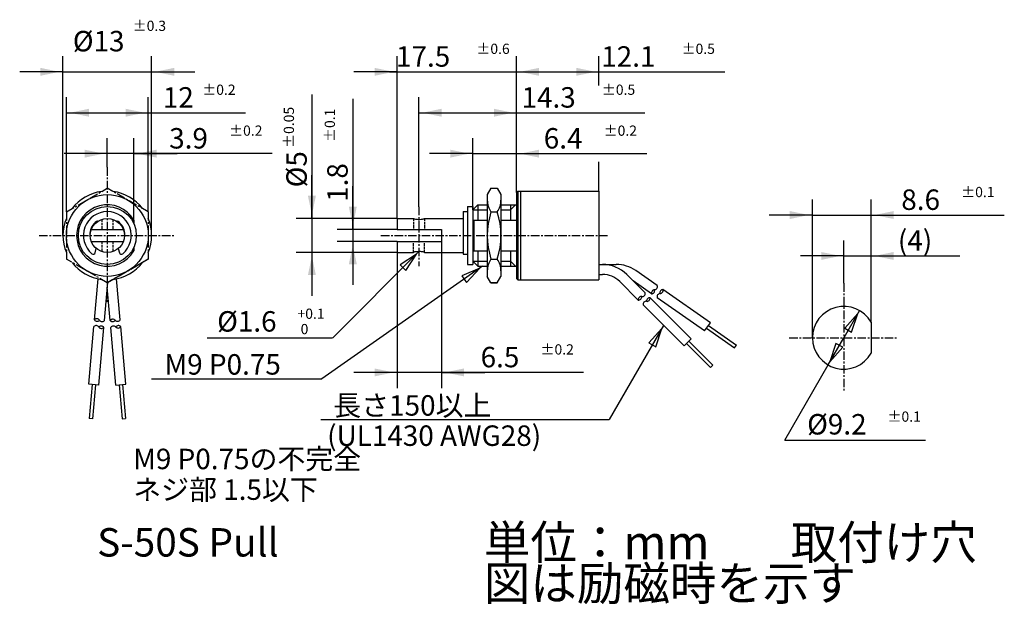
# Model space of a CAD drawing. Extents: x -73 to 72, y -54 to 32.
import ezdxf

# ---------------------------------------------------------------- set-up
doc = ezdxf.new("R2010")
doc.units = 0
for name, pattern in [('C_CENTER_L', [2, 1.25, -0.25, 0.25, -0.25]), ('C_DASHED_M', [0.5, 0.375, -0.125]), ('C_SOLID_L', [0]), ('C_SOLID_M', [0])]:
    doc.linetypes.add(name, pattern=pattern)
doc.layers.add('MO_001_VIEW_PV', color=7, linetype='CONTINUOUS')
doc.styles.get("Standard").update_dxf_attribs({"font": 'monotxt', "height": 4.1672, "bigfont": 'BIGFONT'})
doc.dimstyles.get("Standard").update_dxf_attribs({"dimtxt": 0.18, "dimasz": 0.18, "dimexe": 0.18, "dimexo": 0.0625, "dimgap": 0.09, "dimtad": 0, "dimtih": 1, "dimtoh": 1, "dimdec": 4, "dimzin": 0, "dimtxsty": 'STANDARD', "dimcen": 0.09, "dimazin": 3, "dimtfac": 1, "dimtdec": 4, "dimtofl": 0, "dimtmove": 0, "dimatfit": 3, "dimtolj": 1, "dimtzin": 0})

# ---------------------------------------------------------------- blocks, each defined once
blk = doc.blocks.new('*D0')
at = {"layer": 'MO_001_VIEW_PV', "linetype": 'BYBLOCK'}
for p, q in [((0, 6.3), (0, 26.285999)), ((12.1, 21.992722), (12.1, 26.285999)), ((0, 24), (12.1, 24)), ((12.1, 24), (30.535715, 24)), ((12.1, 6.5), (12.1, 10.803658))]:
    blk.add_line(p, q, dxfattribs=at)
for points in [[(3.31826, 24.583512), (0.508, 24), (3.31826, 23.416488)], [(8.78174, 23.416488), (11.592, 24), (8.78174, 24.583512)]]:
    blk.add_solid(points, dxfattribs=at)
for s, height, p in [('12.1', 3, (12.428571, 24.75)), ('%%P0.5', 1.5, (24.214286, 26.625))]:
    blk.add_text(s, height=height, dxfattribs=at).set_placement(p)
blk = doc.blocks.new('*D1')
at = {"layer": 'MO_001_VIEW_PV', "linetype": 'BYBLOCK'}
for p, q in [((-66.5, 0), (-66.5, 26.285999)), ((-53.5, 0), (-53.5, 26.285999)), ((-66.5, 24), (-72.85, 24)), ((-66.5, 24), (-53.5, 24)), ((-53.5, 24), (-47.15, 24)), ((-53.5, 24), (-49.954643, 24))]:
    blk.add_line(p, q, dxfattribs=at)
for points in [[(-69.81826, 23.416488), (-67.008, 24), (-69.81826, 24.583512)], [(-50.18174, 24.583512), (-52.992, 24), (-50.18174, 23.416488)]]:
    blk.add_solid(points, dxfattribs=at)
for s, height, p in [('%%P0.3', 1.5, (-56.276071, 30.000001)), ('%%C13', 3, (-65.061785, 27))]:
    blk.add_text(s, height=height, dxfattribs=at).set_placement(p)
blk = doc.blocks.new('*D2')
at = {"layer": 'MO_001_VIEW_PV', "linetype": 'BYBLOCK'}
for p, q in [((-66, 3.464102), (-66, 20.285999)), ((-54, 3.464102), (-54, 20.285999)), ((-66, 18), (-54, 18)), ((-54, 18), (-39.755203, 18))]:
    blk.add_line(p, q, dxfattribs=at)
for points in [[(-62.68174, 18.583512), (-65.492, 18), (-62.68174, 17.416488)], [(-57.31826, 17.416488), (-54.508, 18), (-57.31826, 18.583512)]]:
    blk.add_solid(points, dxfattribs=at)
for s, height, p in [('12', 3, (-51.862345, 18.75)), ('%%P0.2', 1.5, (-46.076631, 20.625))]:
    blk.add_text(s, height=height, dxfattribs=at).set_placement(p)
blk = doc.blocks.new('*D3')
at = {"layer": 'MO_001_VIEW_PV', "linetype": 'BYBLOCK'}
for p, q in [((-60, 10), (-60, 14.286)), ((-56.099998, 2.244992), (-56.099998, 14.286)), ((-60, 12), (-66.35, 12)), ((-56.099998, 12), (-60, 12)), ((-56.099998, 12), (-49.749999, 12)), ((-35.817818, 12), (-56.099998, 12))]:
    blk.add_line(p, q, dxfattribs=at)
for points in [[(-63.31826, 11.416488), (-60.508, 12), (-63.31826, 12.583512)], [(-52.781738, 12.583512), (-55.591998, 12), (-52.781738, 11.416488)]]:
    blk.add_solid(points, dxfattribs=at)
for s, height, p in [('%%P0.2', 1.5, (-42.139245, 14.625)), ('3.9', 3, (-50.92496, 12.75))]:
    blk.add_text(s, height=height, dxfattribs=at).set_placement(p)
blk = doc.blocks.new('*D4')
at = {"layer": 'MO_001_VIEW_PV', "linetype": 'BYBLOCK'}
for p, q in [((-30, 20.66448), (-30, 2.5)), ((-30, 2.5), (-30, 8.85)), ((-17.500002, 2.5), (-32.285999, 2.5)), ((-30, 2.5), (-30, -2.5)), ((-17.500002, -2.5), (-32.285999, -2.5)), ((-30, -2.5), (-30, -8.85))]:
    blk.add_line(p, q, dxfattribs=at)
for points in [[(-30.583512, 5.81826), (-30, 3.008), (-29.416488, 5.81826)], [(-29.416488, -5.81826), (-30, -3.008), (-30.583512, -5.81826)]]:
    blk.add_solid(points, dxfattribs=at)
for s, height, p in [('%%P0.05', 1.5, (-32.625, 12.843051)), ('%%C5', 3, (-30.75, 7.057336))]:
    blk.add_text(s, height=height, rotation=90, dxfattribs=at).set_placement(p)
blk = doc.blocks.new('*D5')
at = {"layer": 'MO_001_VIEW_PV', "linetype": 'BYBLOCK'}
for p, q in [((-24, 20.035715), (-24, 0.9)), ((-24, 0.9), (-24, 7.25)), ((-17.500002, 0.9), (-26.285999, 0.9)), ((-24, 0.9), (-24, -0.9)), ((-17.500002, -0.9), (-26.285999, -0.9)), ((-24, -0.9), (-24, -7.25))]:
    blk.add_line(p, q, dxfattribs=at)
for points in [[(-24.583512, 4.21826), (-24, 1.408), (-23.416488, 4.21826)], [(-23.416488, -4.21826), (-24, -1.408), (-24.583512, -4.21826)]]:
    blk.add_solid(points, dxfattribs=at)
for s, height, p in [('%%P0.1', 1.5, (-26.625, 13.714286)), ('1.8', 3, (-24.75, 4.928571))]:
    blk.add_text(s, height=height, rotation=90, dxfattribs=at).set_placement(p)
blk = doc.blocks.new('*D6')
at = {"layer": 'MO_001_VIEW_PV', "linetype": 'BYBLOCK'}
for p, q in [((-11.000001, -0.9), (-11.000001, -22.367069)), ((-17.500002, -2.5), (-17.500002, -22.367069)), ((-17.500002, -20.08107), (-23.850002, -20.08107)), ((-11.000001, -20.08107), (-17.500002, -20.08107)), ((-11.000001, -20.08107), (-4.650001, -20.08107)), ((9.849175, -20.08107), (-11.000001, -20.08107))]:
    blk.add_line(p, q, dxfattribs=at)
for points in [[(-20.818262, -20.664582), (-18.008002, -20.08107), (-20.818262, -19.497558)], [(-7.681741, -19.497558), (-10.492001, -20.08107), (-7.681741, -20.664582)]]:
    blk.add_solid(points, dxfattribs=at)
for s, height, p in [('%%P0.2', 1.5, (3.527747, -17.45607)), ('6.5', 3, (-5.257967, -19.33107))]:
    blk.add_text(s, height=height, dxfattribs=at).set_placement(p)
blk = doc.blocks.new('*D7')
at = {"layer": 'MO_001_VIEW_PV', "linetype": 'BYBLOCK'}
for p, q in [((-17.500002, 2.5), (-17.500002, 26.285999)), ((0, 6.3), (0, 26.285999)), ((-17.500002, 24), (-23.850002, 24)), ((-18.629366, 24), (-17.500002, 24)), ((-17.500002, 24), (0, 24)), ((0, 24), (6.35, 24)), ((0, 24), (0.442063, 24))]:
    blk.add_line(p, q, dxfattribs=at)
for points in [[(-20.818262, 23.416488), (-18.008002, 24), (-20.818262, 24.583512)], [(3.31826, 24.583512), (0.508, 24), (3.31826, 23.416488)]]:
    blk.add_solid(points, dxfattribs=at)
for s, height, p in [('17.5', 3, (-17.66508, 24.75)), ('%%P0.6', 1.5, (-5.879366, 26.625))]:
    blk.add_text(s, height=height, dxfattribs=at).set_placement(p)
blk = doc.blocks.new('*D8')
at = {"layer": 'MO_001_VIEW_PV', "linetype": 'BYBLOCK'}
for p, q in [((-14.3, 4.208939), (-14.3, 20.285999)), ((0, 6.3), (0, 20.285999)), ((-14.3, 18), (0, 18)), ((0, 18), (18.844175, 18))]:
    blk.add_line(p, q, dxfattribs=at)
for points in [[(-10.98174, 18.583512), (-13.792, 18), (-10.98174, 17.416488)], [(-3.31826, 17.416488), (-0.508, 18), (-3.31826, 18.583512)]]:
    blk.add_solid(points, dxfattribs=at)
for s, height, p in [('14.3', 3, (0.737032, 18.75)), ('%%P0.5', 1.5, (12.522746, 20.625))]:
    blk.add_text(s, height=height, dxfattribs=at).set_placement(p)
blk = doc.blocks.new('*D9')
at = {"layer": 'MO_001_VIEW_PV', "linetype": 'BYBLOCK'}
for p, q in [((-6.4, 3.75), (-6.4, 14.286)), ((0, 6.3), (0, 14.286)), ((-6.4, 12), (-12.75, 12)), ((-6.4, 12), (0, 12)), ((0, 12), (6.35, 12)), ((0, 12), (19.106234, 12))]:
    blk.add_line(p, q, dxfattribs=at)
for points in [[(-9.71826, 11.416488), (-6.908, 12), (-9.71826, 12.583512)], [(3.31826, 12.583512), (0.508, 12), (3.31826, 11.416488)]]:
    blk.add_solid(points, dxfattribs=at)
for s, height, p in [('%%P0.2', 1.5, (12.784804, 14.625)), ('6.4', 3, (3.99909, 12.75))]:
    blk.add_text(s, height=height, dxfattribs=at).set_placement(p)
blk = doc.blocks.new('*D10')
at = {"layer": 'MO_001_VIEW_PV', "linetype": 'BYBLOCK'}
for p, q in [((43.400002, -15), (43.400002, 5.285999)), ((52, -12.728437), (52, 5.285999)), ((43.400002, 3), (37.050002, 3)), ((43.400002, 3), (52, 3)), ((52, 3), (58.35, 3)), ((52, 3), (71.536552, 3))]:
    blk.add_line(p, q, dxfattribs=at)
for points in [[(40.081741, 2.416488), (42.892002, 3), (40.081741, 3.583511)], [(55.31826, 3.583511), (52.508, 3), (55.31826, 2.416488)]]:
    blk.add_solid(points, dxfattribs=at)
for s, height, p in [('%%P0.1', 1.5, (65.215125, 5.625)), ('8.6', 3, (56.429411, 3.75))]:
    blk.add_text(s, height=height, dxfattribs=at).set_placement(p)
blk = doc.blocks.new('*D11')
at = {"layer": 'MO_001_VIEW_PV', "linetype": 'BYBLOCK'}
for p, q in [((48, -7), (48, -0.714)), ((52, -12.728437), (52, -0.714)), ((48, -3), (41.65, -3)), ((48, -3), (52, -3)), ((52, -3), (58.35, -3)), ((52, -3), (65.035713, -3))]:
    blk.add_line(p, q, dxfattribs=at)
for points in [[(44.68174, -3.583512), (47.492, -3), (44.68174, -2.416488)], [(55.31826, -2.416488), (52.508, -3), (55.31826, -3.583512)]]:
    blk.add_solid(points, dxfattribs=at)
blk.add_text('(4)', height=3, dxfattribs=at).set_placement((55.928571, -2.25))

msp = doc.modelspace()

# ---------------------------------------------------------------- linework, layer by layer
at = {"layer": 'MO_001_VIEW_PV', "linetype": 'C_CENTER_L'}
for p, q in [((-60, 10), (-60, -10)), ((-66, 3.464096), (-59.999996, 6.9282)), ((-54.000003, 3.464108), (-60, 6.928208)), ((-66, 3.464102), (-66, -3.464099)), ((-54, 3.464102), (-54, -3.464102)), ((-14.3, 4.208939), (-14.3, -4.508083)), ((-70, 0), (-50, 0)), ((-19.887129, 0), (13.412844, 0)), ((-60.000003, -6.928196), (-66, -3.464096)), ((-60, -6.928208), (-54.000003, -3.464108)), ((-54.000003, -3.464108), (-60, -6.928208)), ((48, -7), (48, -23)), ((40, -15), (56, -15))]:
    msp.add_line(p, q, dxfattribs=at)
at = {"layer": 'MO_001_VIEW_PV', "linetype": 'C_SOLID_M'}
for p, q in [((-3.739101, 6.928204), (-4.275, 6)), ((-4.275, 6), (-4.275, -6)), ((-3.739101, 6.928204), (-2.810899, 6.928204)), ((-2.810899, 6.928203), (-2.275, 6)), ((-2.275, 6), (-2.275, -6)), ((0.2, 6.500001), (0, 6.300001)), ((0, 6.3), (0, -6.3)), ((0.2, 6.5), (12.1, 6.5)), ((0.2, 6.5), (0.2, -6.5)), ((0.6, 6.5), (0.6, -6.5)), ((12.1, 6.5), (12.1, -6.5)), ((-6.4, 3.75), (-5.65, 4.5)), ((-5.65, 4.5), (-4.275, 4.5)), ((-5.65, 4.5), (-5.65, 2.244992)), ((-2.275, 4.5), (0, 4.5)), ((-0.9, 3.75), (-0.15, 4.5)), ((-0.9, 4.5), (-0.9, 2.244992)), ((-7.800001, 3.5), (-7.800001, -2.744484)), ((-7.800001, 3.5), (-7.2, 3.5)), ((-7.2, 4.25), (-7.2, -4.25)), ((-7.2, 4.25), (-6.4, 4.25)), ((-6.4, 4.25), (-6.4, 3.75)), ((-6.4, 3.75), (-6.4, -3.75)), ((-6.4, 3.75), (-4.275, 3.75)), ((-3.739101, 3.464102), (-2.810899, 3.464102)), ((-2.275, 3.75), (-0.9, 3.75)), ((-56.099998, 2.244992), (-56.099998, 1.688931)), ((-17.500002, 2.5), (-17.500002, 0.9)), ((-17.500002, 2.5), (-15.1, 2.5)), ((-13.5, 2.5), (-7.800001, 2.5)), ((-6.249999, 2.244992), (-4.275, 2.244992)), ((-6.249999, 2.244992), (-6.249999, -2.244992)), ((-2.275, 2.244992), (0, 2.244992)), ((-62.332382, 0.9), (-57.667618, 0.9)), ((-17.500002, 0.9), (-11.000001, 0.9)), ((-11.000001, 0.9), (-11.000001, -0.9)), ((-62.332382, -0.9), (-57.667618, -0.9)), ((-17.500002, -0.9), (-17.500002, -2.5)), ((-17.500002, -0.9), (-11.000001, -0.9)), ((-61.775265, -2.522137), (-61.611572, -1.911226)), ((-58.388381, -1.911216), (-58.224687, -2.52213)), ((-56.099998, -1.688931), (-56.099998, -2.244992)), ((-17.500002, -2.5), (-15.1, -2.5)), ((-13.5, -2.5), (-7.800001, -2.5)), ((-7.800001, -2.744484), (-7.2, -2.744484)), ((-6.249999, -2.244992), (-4.275, -2.244992)), ((-5.65, -2.244992), (-5.65, -4.5)), ((-2.275, -2.244992), (0, -2.244992)), ((-0.9, -2.244992), (-0.9, -4.5)), ((-7.2, -4.25), (-6.4, -4.25)), ((-6.4, -3.75), (-4.275, -3.75)), ((-6.4, -3.75), (-5.65, -4.5)), ((-6.4, -3.75), (-6.4, -4.25)), ((-3.739101, -3.464102), (-2.810899, -3.464102)), ((-2.275, -3.75), (-0.9, -3.75)), ((-0.9, -3.75), (-0.15, -4.5)), ((12.1, -4.245004), (14.629995, -4.245004)), ((-5.65, -4.5), (-4.275, -4.5)), ((-2.275, -4.5), (0, -4.5)), ((12.1, -5.704996), (12.629995, -5.704996)), ((18.887674, -8.431619), (16.165526, -5.70947)), ((20.651362, -7.357341), (17.497875, -5.149245)), ((-61.881995, -12.361951), (-61.356618, -6.35686)), ((-60.427552, -12.489198), (-59.937889, -6.892329)), ((-58.118062, -12.361956), (-58.64344, -6.356863)), ((-3.739101, -6.928204), (-4.275, -6)), ((-3.739101, -6.928204), (-4.275, -6)), ((-3.739101, -6.928204), (-2.810899, -6.928204)), ((-2.810899, -6.928204), (-3.739101, -6.928204)), ((-2.810899, -6.928203), (-2.275, -5.999999)), ((-2.810899, -6.928203), (-2.275, -6)), ((0, -6.3), (0.2, -6.5)), ((0.2, -6.5), (12.1, -6.5)), ((17.855299, -9.463981), (15.133157, -6.741839)), ((19.813939, -8.553289), (17.130105, -6.674048)), ((-59.572498, -12.489203), (-60.000025, -7.602546)), ((28.433305, -12.806316), (21.470511, -7.930915)), ((25.605187, -15.149131), (19.594778, -9.138723)), ((27.595889, -14.00227), (20.633095, -9.126869)), ((24.572818, -16.1815), (18.562409, -10.171091)), ((27.595889, -14.00227), (28.433305, -12.806316)), ((52, -12.728437), (52, -17.271564)), ((-62.709931, -21.825802), (-61.969103, -13.358142)), ((-61.255488, -21.95305), (-60.51466, -13.48539)), ((-58.744478, -21.953049), (-59.485298, -13.485391)), ((-57.290043, -21.825802), (-58.030862, -13.358145)), ((27.871203, -13.609081), (31.966963, -16.476963)), ((28.157991, -13.199506), (32.253751, -16.067388)), ((24.572818, -16.1815), (25.605187, -15.149131)), ((24.912226, -15.842093), (28.447761, -19.377628)), ((25.265779, -15.48854), (28.801314, -19.024075)), ((31.966963, -16.476963), (32.253751, -16.067388)), ((28.447761, -19.377628), (28.801314, -19.024075)), ((-53.520531, -21), (-28.526941, -21)), ((-61.255524, -21.953052), (-62.709968, -21.825805)), ((-62.231757, -21.867643), (-62.667533, -26.84863)), ((-61.733659, -21.91122), (-62.169436, -26.892208)), ((-58.744525, -21.953059), (-57.29009, -21.825812)), ((-58.266302, -21.911212), (-57.83052, -26.892175)), ((-57.768205, -21.867635), (-57.332423, -26.848597)), ((-62.169465, -26.89219), (-62.667562, -26.848612)), ((-57.830571, -26.892184), (-57.332474, -26.848606))]:
    msp.add_line(p, q, dxfattribs=at)
at = {"layer": 'MO_001_VIEW_PV', "linetype": 'C_DASHED_M'}
for p, q in [((-60.799995, 2.368544), (-60.799995, 0.9)), ((-59.200005, 2.368544), (-59.200005, 0.9)), ((-15.1, 2.5), (-15.1, 0.9)), ((-13.5, 2.5), (-13.5, 0.9)), ((-60.799995, -0.9), (-60.799995, -2.368544)), ((-59.200005, -0.9), (-59.200005, -2.368544)), ((-15.1, -2.5), (-15.1, -0.9)), ((-13.5, -2.5), (-13.5, -0.9))]:
    msp.add_line(p, q, dxfattribs=at)
at = {"layer": 'MO_001_VIEW_PV', "linetype": 'C_SOLID_L'}
for p, q in [((-14.300001, -2.368545), (-26.931458, -15.000001)), ((-4.9625, -4.5), (-28.526944, -21.000001)), ((50.299998, -11.016279), (47.999995, -14.999995)), ((21.567613, -13.176295), (13.586493, -27)), ((-45.362793, -15), (-27, -15)), ((45.700009, -18.983719), (48.00001, -15)), ((39.339748, -29.999999), (45.7, -18.98372)), ((-28.699741, -27), (13.586493, -27)), ((39.339752, -30), (60, -30))]:
    msp.add_line(p, q, dxfattribs=at)
at = {"layer": 'MO_001_VIEW_PV', "linetype": 'C_SOLID_M'}
for points in [[(-15.1, 2.5), (-15.084629, 2.474354), (-15.046395, 2.45269), (-14.994857, 2.434855), (-14.936856, 2.420442), (-14.809587, 2.398663), (-14.696069, 2.385785), (-14.504866, 2.372927), (-14.3, 2.368544), (-13.993853, 2.37855), (-13.792485, 2.398383), (-13.669323, 2.419124), (-13.59679, 2.437322), (-13.554939, 2.452126), (-13.513855, 2.475641), (-13.5, 2.5)], [(-13.5, -2.5), (-13.515372, -2.474355), (-13.553606, -2.45269), (-13.605143, -2.434856), (-13.663145, -2.420443), (-13.790413, -2.398665), (-13.903931, -2.385787), (-14.095134, -2.372929), (-14.3, -2.368546), (-14.606147, -2.378552), (-14.807515, -2.398384), (-14.930677, -2.419125), (-15.00321, -2.437323), (-15.045062, -2.452126), (-15.086146, -2.475641), (-15.1, -2.5)]]:
    msp.add_lwpolyline(points, dxfattribs=at)
at = {"layer": 'MO_001_VIEW_PV', "linetype": 'C_SOLID_L'}
for points in [[(-16.23376, -5.127514), (-14.659211, -2.727755), (-17.05897, -4.302304)], [(-7.345971, -6.881261), (-5.37863, -4.791377), (-8.015348, -5.925291)], [(49.146202, -14.181731), (50.045998, -11.456219), (48.135531, -13.598219)], [(20.413819, -16.341748), (21.313613, -13.616236), (19.403147, -15.758237)], [(46.853803, -15.818266), (45.954009, -18.543778), (47.864475, -16.401777)]]:
    msp.add_lwpolyline(points, close=True, dxfattribs=at)
at = {"layer": 'MO_001_VIEW_PV', "linetype": 'C_SOLID_M'}
for radius in [6, 4.25, 2.5]:
    msp.add_circle((-60, 0), radius, dxfattribs=at)
for centre, radius, start, end in [((-60, 0), 6.5, 97.38009, 142.619869), ((-60, 0), 6.5, 37.380133, 82.619867), ((-60, 0), 4.5, 29.926395, 330.073618), ((-1.208014, 5.196153), 3.066986, 180.000009, 214.38426), ((-5.341986, 5.196153), 3.066986, 325.615738, 359.999991), ((-60, 0), 3.5, 310.190647, 229.809364), ((7.189092, 0), 11.464091, 162.412036, 197.587961), ((-13.739092, 0), 11.464091, 342.412039, 17.587964), ((-60, 0), 6.5, 157.38014, 202.619857), ((-60, 0), 2.6, 127.494715, 172.505279), ((-61.399986, 1.824841), 0.3, 76.577281, 127.494715), ((-58.600014, 1.824841), 0.3, 52.505286, 103.422718), ((-60, 0), 2.6, 7.494718, 52.505283), ((-60, 0), 6.5, 337.380135, 22.619865), ((-62.28035, 0.299999), 0.3, 172.505279, 223.422769), ((-57.71965, 0.299999), 0.3, 316.577229, 7.494717), ((-62.065063, -2.444485), 0.3, 229.809341, 344.999986), ((-57.934937, -2.444485), 0.3, 195.000006, 310.190664), ((-60, 0), 6.5, 217.38009, 262.61991), ((-60, 0), 6.5, 277.380133, 322.619867), ((-1.208014, -5.196153), 3.066986, 145.61574, 179.999991), ((-5.341986, -5.196153), 3.066986, 0, 34.384265), ((12.629995, -9.245005), 5, 45.000001, 89.999989), ((14.629995, -9.245005), 5, 55.000003, 90.000002), ((12.629995, -9.245005), 3.540009, 45.000001, 89.999989), ((18.431547, -8.491674), 0.460068, 262.499576, 7.501143), ((20.252718, -8.414954), 0.460068, 92.499367, 197.500575), ((19.793882, -8.093673), 0.460068, 272.499437, 17.500598), ((20.212595, -7.49569), 0.460068, 272.499574, 17.501144), ((21.071875, -8.988523), 0.460068, 92.499572, 197.501149), ((21.490587, -8.39054), 0.460068, 92.499421, 197.50063), ((21.03175, -8.06926), 0.460068, 272.499396, 17.500557), ((18.311434, -9.40394), 0.460068, 82.499369, 187.500577), ((17.915358, -9.007864), 0.460068, 262.499439, 7.500597), ((19.018545, -10.11104), 0.460068, 82.499574, 187.501151), ((19.534735, -9.594851), 0.460068, 82.499423, 187.500632), ((19.138659, -9.198774), 0.460068, 262.499398, 7.500556), ((48, -15), 4.6, 29.591842, 330.408161), ((-61.542778, -12.67276), 0.460068, 32.499375, 137.500574), ((-61.493958, -12.114758), 0.460068, 212.499442, 317.500599), ((-60.766724, -12.178381), 0.460068, 212.499579, 317.501146), ((-59.184471, -12.736385), 0.460068, 42.499373, 147.500572), ((-59.233284, -12.178381), 0.460068, 222.49944, 327.500597), ((-58.50605, -12.114758), 0.460068, 222.499577, 327.501144), ((-61.629921, -13.668961), 0.460068, 32.49958, 137.501147), ((-60.902702, -13.732584), 0.460068, 32.49943, 137.500628), ((-60.853882, -13.17458), 0.460068, 212.499401, 317.500558), ((-59.097298, -13.732582), 0.460068, 42.499578, 147.501145), ((-58.370079, -13.668959), 0.460068, 42.499428, 147.500626), ((-58.418892, -13.110954), 0.460068, 222.499399, 327.500556)]:
    msp.add_arc(centre, radius, start, end, dxfattribs=at)

# ---------------------------------------------------------------- texts
at = {"layer": 'MO_001_VIEW_PV', "linetype": 'C_SOLID_L'}
for s, height, p in [('%%C1.6', 3, (-43.896922, -14.097393)), ('+0.1', 1.5, (-32.111207, -12.222393)), (' 0', 1.5, (-32.111207, -14.472393)), ('M9 P0.75', 3, (-51.609347, -20.404186)), ('長さ150以上', 3, (-26.865027, -26.420715)), ('%%P0.1', 1.5, (54.408629, -27.310104)), ('%%C9.2', 3, (42.622915, -29.185104)), ('(UL1430 AWG28)', 3, (-27.764868, -30.855648)), ('M9 P0.75の不完全', 3, (-56.19948, -34.269562)), ('ネジ部 1.5以下', 3, (-56.19948, -38.769562)), ('単位：mm', 5, (-4.785714, -47.5)), ('取付け穴', 5, (40.214286, -47.5)), ('S-50S Pull', 4.167187, (-61.488281, -47.083594)), ('図は励磁時を示す', 5, (-4.785714, -53.5))]:
    msp.add_text(s, height=height, dxfattribs=at).set_placement(p)

# ---------------------------------------------------------------- dimensions: what is measured, and where the dimension line sits
at = {"layer": 'MO_001_VIEW_PV', "linetype": 'C_SOLID_M'}
for base, p1, p2, picture, middle in [((-57.990356, 24), (-53.5, 0), (-66.5, 0), '*D1', (-57.990356, 24)), ((-9.093652, 24), (0, 6.3), (-17.500002, 2.5), '*D7', (-9.093652, 24)), ((21, 24), (12.1, 6.5), (0, 6.3), '*D0', (21, 24)), ((-46.290916, 18), (-54, 3.464102), (-66, 3.464102), '*D2', (-46.290916, 18)), ((9.30846, 18), (-14.3, 4.208939), (0, 6.3), '*D8', (9.30846, 18)), ((-43.853531, 12), (-60, 10), (-56.099998, 2.244992), '*D3', (-43.853531, 12)), ((11.070518, 12), (-6.4, 3.75), (0, 6.3), '*D9', (11.070518, 12)), ((63.500839, 3), (52, -12.728437), (43.400002, -15), '*D10', (63.500839, 3)), ((1.813461, -20.08107), (-17.500002, -2.5), (-11.000001, -0.9), '*D6', (1.813461, -20.08107))]:
    dim = msp.add_linear_dim(base=base, p1=p1, p2=p2, dimstyle='STANDARD', dxfattribs=at)
    dim.commit()
    dim.dimension.update_dxf_attribs({"geometry": picture, "text_midpoint": middle})
for base, p1, p2, picture, middle in [((-30, 13.378765), (-17.500002, -2.5), (-17.500002, 2.5), '*D4', (-30, 13.378765)), ((-24, 12), (-17.500002, -0.9), (-17.500002, 0.9), '*D5', (-24, 12))]:
    dim = msp.add_linear_dim(base=base, p1=p1, p2=p2, angle=89.999523, dimstyle='STANDARD', dxfattribs=at)
    dim.commit()
    dim.dimension.update_dxf_attribs({"geometry": picture, "text_midpoint": middle})
dim = msp.add_linear_dim(base=(60, -3), p1=(52, -12.728437), p2=(48, -7), text='(4)', dimstyle='STANDARD', dxfattribs=at)
dim.commit()
dim.dimension.update_dxf_attribs({"geometry": '*D11', "text_midpoint": (60, -3)})

doc.saveas('drawing.dxf')
